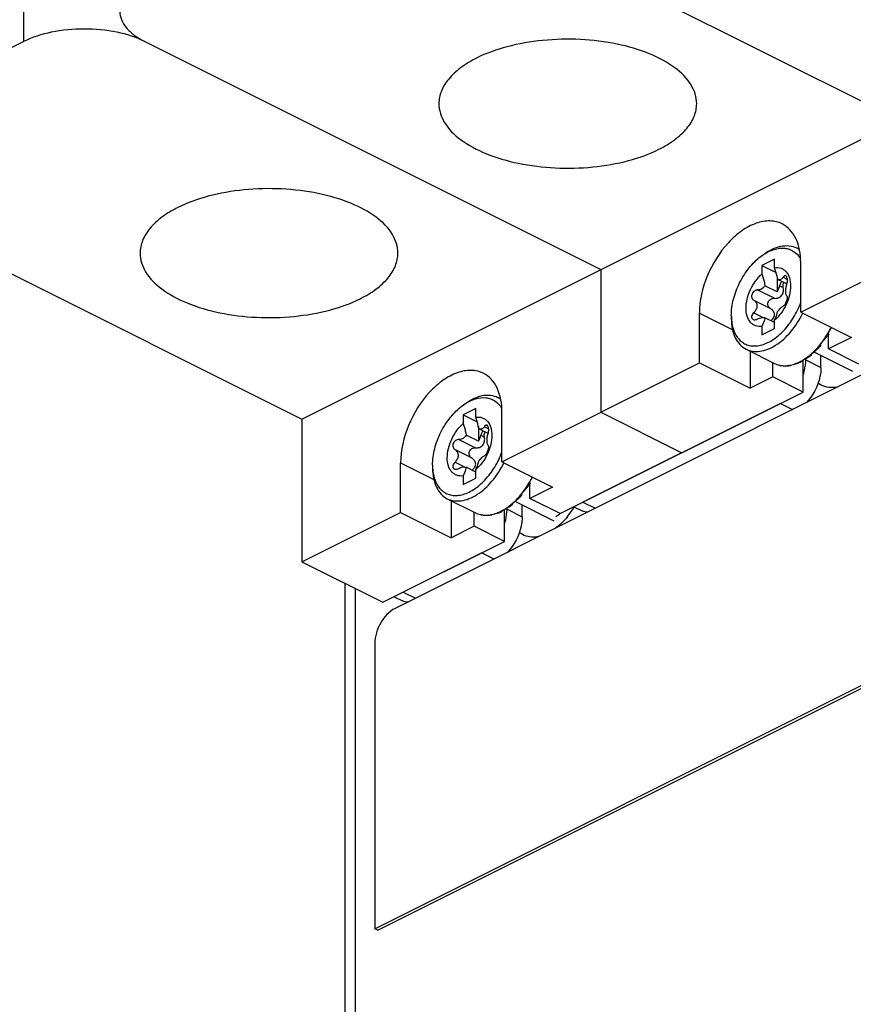
# Paper-space layout 'MCAD-FC-C2-IP21-WITH-DISCONNECT_1_2' of a CAD drawing. Units: millimetres. Extents: x 0 to 420, y 0 to 297.
# Drawn here: x 358 to 363, y 70 to 76 of the extents above; entities that cross this region are included whole.
import ezdxf

# ---------------------------------------------------------------- set-up
doc = ezdxf.new("R2010")
doc.units = ezdxf.units.MM
doc.header["$LTSCALE"] = 23.1
doc.layers.get('0').update_dxf_attribs({"linetype": 'CONTINUOUS'})
for name, color, linetype in [('CHAMFERS', 7, 'CONTINUOUS'), ('DATUM_AXIS', 7, 'CONTINUOUS'), ('ROUNDS', 7, 'CONTINUOUS')]:
    doc.layers.add(name, color=color, linetype=linetype)

psp = doc.layouts.new('MCAD-FC-C2-IP21-WITH-DISCONNECT_1_2')

# ---------------------------------------------------------------- linework, layer by layer
at = {"color": 7, "linetype": 'CONTINUOUS'}
for p, q in [((359.6438, 73.6867), (365.4901, 76.6098)), ((363.1263, 74.432), (364.5052, 75.1214)), ((362.8484, 74.8219), (362.8654, 74.8346)), ((363.0979, 74.8807), (363.1172, 74.871)), ((362.9442, 74.8026), (362.8558, 74.7584)), ((362.8558, 74.7584), (362.9541, 74.7093)), ((362.8558, 74.7584), (362.8558, 74.6986)), ((362.9442, 74.7428), (362.9442, 74.8026)), ((363.1263, 74.432), (363.1263, 74.7784)), ((361.7298, 74.7297), (361.7298, 73.7337)), ((362.9619, 74.6776), (362.9619, 74.5749)), ((363.0298, 74.6293), (362.9654, 74.6616)), ((362.9619, 74.5749), (362.877, 74.6174)), ((362.4192, 74.0785), (362.4192, 74.4249)), ((363.1263, 74.432), (363.4798, 74.2552)), ((362.6419, 74.409), (362.6419, 74.3877)), ((362.9442, 74.3597), (362.877, 74.3933)), ((362.9442, 74.3176), (362.9442, 74.3774)), ((362.8558, 74.3332), (362.8558, 74.2734)), ((362.8558, 74.2734), (362.9442, 74.3176)), ((363.3167, 74.2853), (363.3238, 74.2817)), ((363.3207, 74.2839), (363.3207, 74.2912)), ((363.3207, 74.1757), (363.3207, 74.2817)), ((363.4798, 74.2552), (363.3207, 74.1757)), ((362.7446, 74.1741), (362.9426, 74.0751)), ((362.7727, 74.16), (362.7727, 73.9017)), ((363.1962, 74.1381), (363.1967, 74.1385)), ((363.2174, 74.1557), (363.4882, 74.0203)), ((363.2589, 74.202), (363.2659, 74.1984)), ((363.5329, 74.0696), (363.3207, 74.1757)), ((361.0403, 73.389), (362.4192, 74.0785)), ((362.4192, 74.0785), (362.7727, 73.9017)), ((362.9318, 73.9812), (362.9318, 74.0805)), ((363.1192, 74.0863), (363.1263, 74.0828)), ((363.144, 73.8752), (363.144, 74.1007)), ((363.1915, 74.1341), (363.1986, 74.1306)), ((362.9796, 74.0623), (362.9866, 74.0588)), ((363.0469, 74.0618), (363.054, 74.0583)), ((362.9318, 73.9812), (362.7727, 73.9017)), ((363.144, 73.8752), (362.9318, 73.9812)), ((361.4469, 73.0266), (363.144, 73.8752)), ((361.0119, 73.8377), (361.0312, 73.8281)), ((360.7624, 73.7789), (360.7794, 73.7917)), ((360.8582, 73.7596), (360.7699, 73.7154)), ((360.8582, 73.6998), (360.8582, 73.7596)), ((361.0403, 73.389), (361.0403, 73.7354)), ((361.7298, 73.7337), (362.2954, 73.4509)), ((359.6438, 73.6867), (359.6438, 72.6908)), ((360.7699, 73.7154), (360.8681, 73.6663)), ((360.7699, 73.7154), (360.7699, 73.6556)), ((360.8759, 73.6346), (360.8759, 73.532)), ((360.9439, 73.5864), (360.8794, 73.6186)), ((360.8759, 73.532), (360.791, 73.5744)), ((360.3332, 73.0355), (360.3332, 73.3819)), ((361.0403, 73.389), (361.3939, 73.2123)), ((360.556, 73.366), (360.556, 73.3448)), ((360.8582, 73.3167), (360.791, 73.3503)), ((360.8582, 73.2746), (360.8582, 73.3344)), ((360.7699, 73.2903), (360.7699, 73.2304)), ((360.7699, 73.2304), (360.8582, 73.2746)), ((361.2348, 73.241), (361.2348, 73.2483)), ((361.2308, 73.2423), (361.2378, 73.2388)), ((361.2348, 73.1327), (361.2348, 73.2388)), ((361.3939, 73.2123), (361.2348, 73.1327)), ((360.6586, 73.1311), (360.8566, 73.0321)), ((360.6868, 73.117), (360.6868, 72.8587)), ((361.1314, 73.1127), (361.4022, 72.9773)), ((361.1729, 73.159), (361.18, 73.1555)), ((361.4469, 73.0266), (361.2348, 73.1327)), ((361.0333, 73.0433), (361.0403, 73.0398)), ((361.058, 72.8322), (361.058, 73.0577)), ((361.1055, 73.0911), (361.1126, 73.0876)), ((361.1102, 73.0951), (361.1107, 73.0955)), ((359.6438, 72.6908), (360.3332, 73.0355)), ((360.3332, 73.0355), (360.6868, 72.8587)), ((360.8459, 72.9383), (360.8459, 73.0375)), ((360.8936, 73.0193), (360.9007, 73.0158)), ((360.961, 73.0189), (360.968, 73.0153)), ((360.8459, 72.9383), (360.6868, 72.8587)), ((361.058, 72.8322), (360.8459, 72.9383)), ((360.2095, 72.4079), (361.058, 72.8322)), ((359.6438, 72.6908), (360.2095, 72.4079)), ((360.0175, 62.1383), (360.0175, 72.5039)), ((360.1741, 70.1191), (360.1529, 70.1297))]:
    psp.add_line(p, q, dxfattribs=at)
at = {"color": 9, "linetype": 'CONTINUOUS'}
for p, q in [((363.0035, 74.6764), (363.0335, 74.6614)), ((362.8257, 74.5875), (362.9423, 74.5292)), ((362.9789, 74.6163), (363.0041, 74.6037)), ((362.7986, 74.5164), (362.9152, 74.4581)), ((362.4192, 74.4249), (362.6513, 74.3088)), ((362.7986, 74.429), (362.8649, 74.3959)), ((360.9175, 73.6334), (360.9476, 73.6184)), ((360.7397, 73.5445), (360.8564, 73.4862)), ((360.893, 73.5733), (360.9181, 73.5608)), ((360.7126, 73.4734), (360.8292, 73.4151)), ((360.3332, 73.3819), (360.5653, 73.2659)), ((360.7126, 73.3861), (360.779, 73.3529)), ((359.9443, 72.5405), (359.9443, 62.1017))]:
    psp.add_line(p, q, dxfattribs=at)
at = {"color": 7, "linetype": 'CONTINUOUS'}
for centre, radius, start, end in [((363.0708, 74.5256), 0.3705, 123.59256, 126.8927), ((363.031, 74.747), 0.1495, 54.56998, 63.41166), ((363.2443, 74.5705), 0.2224, 163.85432, 164.64897), ((362.9513, 74.6552), 0.0825, 343.92545, 352.21167), ((363.0124, 74.4088), 0.3705, 179.97742, 183.31619), ((362.7631, 74.6062), 0.6399, 330.51065, 330.62888), ((362.7593, 74.6084), 0.6443, 330.63125, 334.00404), ((363.0059, 74.2954), 0.2372, 281.94446, 286.92701), ((362.9798, 74.3652), 0.3118, 294.89644, 296.57086), ((362.9723, 74.3799), 0.3283, 297.53698, 297.97075), ((362.9106, 74.4733), 0.4404, 307.99818, 309.63588), ((363.0114, 74.2158), 0.1568, 256.9291, 258.3002), ((363.0121, 74.2199), 0.1609, 259.85933, 261.17273), ((363.0128, 74.2576), 0.1987, 273.04077, 278.2223), ((363.0111, 74.2701), 0.2113, 278.18694, 279.75376), ((363.0092, 74.2808), 0.2221, 281.01558, 281.899), ((360.945, 73.704), 0.1495, 54.56998, 63.41166), ((360.9849, 73.4826), 0.3705, 123.59256, 126.8927), ((361.1583, 73.5276), 0.2224, 163.85432, 164.64897), ((360.8653, 73.6123), 0.0825, 343.92545, 352.21167), ((360.9265, 73.3658), 0.3705, 179.97742, 183.31619), ((360.6772, 73.5633), 0.6399, 330.51065, 330.62888), ((360.6733, 73.5654), 0.6443, 330.63125, 334.00404), ((360.8938, 73.3222), 0.3118, 294.89644, 296.57086), ((360.8863, 73.337), 0.3283, 297.53698, 297.97075), ((360.8246, 73.4303), 0.4404, 307.99818, 309.63588), ((360.9254, 73.1729), 0.1568, 256.9291, 258.3002), ((360.9262, 73.1769), 0.1609, 259.85933, 261.17273), ((360.9268, 73.2147), 0.1987, 273.04077, 278.2223), ((360.9252, 73.2271), 0.2113, 278.18694, 279.75376), ((360.9232, 73.2378), 0.2221, 281.01558, 281.899), ((360.92, 73.2524), 0.2372, 281.94446, 286.92701)]:
    psp.add_arc(centre, radius, start, end, dxfattribs=at)
for points, knots in [([(362.3999, 75.8876), (362.3999, 75.933), (362.3663, 76.0337), (362.2427, 76.1525), (362.0631, 76.2466), (361.8385, 76.3112), (361.5866, 76.3418), (361.3275, 76.3356), (361.0827, 76.2933), (360.931, 76.2395), (360.8636, 76.2058)], [0, 0, 0, 0, 0.078281, 0.172688, 0.289067, 0.424935, 0.573276, 0.724877, 0.870007, 1, 1, 1, 1]), ([(360.8636, 76.2058), (360.8245, 76.1862), (360.7539, 76.1443), (360.6681, 76.0668), (360.6131, 75.9806), (360.5999, 75.9174), (360.5999, 75.8876)], [0, 0, 0, 0, 0.302572, 0.565486, 0.793432, 1, 1, 1, 1]), ([(360.5999, 75.8876), (360.5999, 75.8421), (360.6336, 75.7414), (360.7572, 75.6226), (360.9368, 75.5285), (361.1614, 75.4639), (361.4133, 75.4333), (361.6724, 75.4395), (361.9172, 75.4818), (362.0689, 75.5356), (362.1363, 75.5694)], [0, 0, 0, 0, 0.078281, 0.172688, 0.289067, 0.424935, 0.573276, 0.724877, 0.870007, 1, 1, 1, 1]), ([(362.1363, 75.5694), (362.1754, 75.5889), (362.246, 75.6308), (362.3318, 75.7083), (362.3868, 75.7945), (362.3999, 75.8577), (362.3999, 75.8876)], [0, 0, 0, 0, 0.302572, 0.565486, 0.793432, 1, 1, 1, 1]), ([(360.314, 74.8446), (360.314, 74.89), (360.2803, 74.9907), (360.1567, 75.1095), (359.9771, 75.2036), (359.7525, 75.2683), (359.5006, 75.2988), (359.2415, 75.2926), (358.9967, 75.2503), (358.845, 75.1965), (358.7776, 75.1628)], [0, 0, 0, 0, 0.078281, 0.172688, 0.289067, 0.424935, 0.573276, 0.724877, 0.870007, 1, 1, 1, 1]), ([(358.7776, 75.1628), (358.7385, 75.1432), (358.6679, 75.1013), (358.5822, 75.0239), (358.5272, 74.9376), (358.514, 74.8744), (358.514, 74.8446)], [0, 0, 0, 0, 0.302572, 0.565486, 0.793432, 1, 1, 1, 1]), ([(362.9963, 75.0489), (362.9703, 75.0619), (362.9078, 75.076), (362.8087, 75.0561), (362.7093, 75.0017), (362.5811, 74.886), (362.4619, 74.6932), (362.4192, 74.513), (362.4192, 74.4249)], [0, 0, 0, 0, 0.090717, 0.191734, 0.308104, 0.439287, 0.725585, 1, 1, 1, 1]), ([(363.1263, 74.7784), (363.1263, 74.8358), (363.1132, 74.9204), (363.0553, 75.0093), (363.0167, 75.0387), (362.9963, 75.0489)], [0, 0, 0, 0, 0.548064, 0.782111, 1, 1, 1, 1]), ([(362.8654, 74.8346), (362.8846, 74.8491), (362.9235, 74.8734), (362.9853, 74.8953), (363.0449, 74.8992), (363.0818, 74.8888), (363.0979, 74.8807)], [0, 0, 0, 0, 0.289742, 0.549586, 0.782847, 1, 1, 1, 1]), ([(358.514, 74.8446), (358.514, 74.7992), (358.5476, 74.6984), (358.6712, 74.5797), (358.8509, 74.4855), (359.0754, 74.4209), (359.3274, 74.3904), (359.5865, 74.3965), (359.8313, 74.4388), (359.9829, 74.4927), (360.0504, 74.5264)], [0, 0, 0, 0, 0.078281, 0.172688, 0.289067, 0.424935, 0.573276, 0.724877, 0.870007, 1, 1, 1, 1]), ([(360.0504, 74.5264), (360.0895, 74.5459), (360.1601, 74.5878), (360.2458, 74.6653), (360.3008, 74.7515), (360.314, 74.8148), (360.314, 74.8446)], [0, 0, 0, 0, 0.302572, 0.565486, 0.793432, 1, 1, 1, 1]), ([(362.8658, 74.8342), (362.8893, 74.8498), (362.9368, 74.8741), (363.0018, 74.8826), (363.0477, 74.8725), (363.0885, 74.8524), (363.1124, 74.8262), (363.1242, 74.8067)], [0, 0, 0, 0, 0.288751, 0.537811, 0.652906, 0.765897, 1, 1, 1, 1]), ([(362.6419, 74.409), (362.6419, 74.4472), (362.6534, 74.5266), (362.6964, 74.6398), (362.7612, 74.7422), (362.8179, 74.799), (362.8484, 74.8219)], [0, 0, 0, 0, 0.240929, 0.500003, 0.759074, 1, 1, 1, 1]), ([(362.8558, 74.3332), (362.841, 74.3312), (362.8177, 74.3327), (362.7912, 74.3463), (362.7681, 74.367), (362.7485, 74.4061), (362.7419, 74.4629), (362.7505, 74.5264), (362.7734, 74.5908), (362.8084, 74.6501), (362.8391, 74.6842), (362.8558, 74.6986)], [0, 0, 0, 0, 0.096963, 0.143521, 0.191108, 0.295244, 0.417469, 0.556657, 0.706274, 0.857193, 1, 1, 1, 1]), ([(362.8558, 74.6986), (362.858, 74.6918), (362.8662, 74.6651), (362.8729, 74.6379), (362.877, 74.6174)], [0, 0, 0, 0, 0.253316, 1, 1, 1, 1]), ([(362.9442, 74.7428), (362.9591, 74.7448), (362.9823, 74.7433), (363.0089, 74.7297), (363.0319, 74.709), (363.0515, 74.6699), (363.0581, 74.6131), (363.0495, 74.5496), (363.0266, 74.4852), (362.9916, 74.4259), (362.9609, 74.3918), (362.9442, 74.3774)], [0, 0, 0, 0, 0.096963, 0.143521, 0.191108, 0.295244, 0.417469, 0.556657, 0.706274, 0.857193, 1, 1, 1, 1]), ([(362.9654, 74.6616), (362.964, 74.6684), (362.9582, 74.6957), (362.9507, 74.7227), (362.9442, 74.7428)], [0, 0, 0, 0, 0.246506, 1, 1, 1, 1]), ([(363.0224, 74.6862), (363.0209, 74.6869), (363.0175, 74.6876), (363.0123, 74.6859), (363.0075, 74.682), (363.0048, 74.6784), (363.0035, 74.6764)], [0, 0, 0, 0, 0.208104, 0.428279, 0.689275, 1, 1, 1, 1]), ([(363.0035, 74.6764), (362.9992, 74.6698), (362.9907, 74.6608), (362.9756, 74.6581), (362.9686, 74.66), (362.9654, 74.6616)], [0, 0, 0, 0, 0.527175, 0.760182, 1, 1, 1, 1]), ([(362.9945, 74.6472), (362.9926, 74.6451), (362.9853, 74.636), (362.9805, 74.6249), (362.9789, 74.6163)], [0, 0, 0, 0, 0.24691, 1, 1, 1, 1]), ([(363.0041, 74.6037), (363.0035, 74.6069), (363.0021, 74.619), (363.0049, 74.6319), (363.0099, 74.6395)], [0, 0, 0, 0, 0.261566, 1, 1, 1, 1]), ([(363.0306, 74.5451), (363.0274, 74.5477), (363.0231, 74.5588), (363.0216, 74.5782), (363.0236, 74.603), (363.0273, 74.6205), (363.0298, 74.6294)], [0, 0, 0, 0, 0.145285, 0.379745, 0.680648, 1, 1, 1, 1]), ([(363.0331, 74.6441), (363.0343, 74.6528), (363.0345, 74.6675), (363.0278, 74.6834), (363.0224, 74.6862)], [0, 0, 0, 0, 0.592031, 1, 1, 1, 1]), ([(362.8257, 74.5875), (362.8176, 74.5877), (362.8004, 74.5818), (362.7867, 74.564), (362.783, 74.5469), (362.7843, 74.5344), (362.7896, 74.5236), (362.7954, 74.5183), (362.7986, 74.5164)], [0, 0, 0, 0, 0.245493, 0.511701, 0.643849, 0.769047, 0.886842, 1, 1, 1, 1]), ([(362.877, 74.6174), (362.8715, 74.6083), (362.8566, 74.5927), (362.8356, 74.5873), (362.8257, 74.5875)], [0, 0, 0, 0, 0.517701, 1, 1, 1, 1]), ([(362.9423, 74.5292), (362.9516, 74.5284), (362.9707, 74.53), (362.9957, 74.5462), (363.007, 74.5743), (363.0059, 74.5941), (363.0041, 74.6037)], [0, 0, 0, 0, 0.243985, 0.489456, 0.741057, 1, 1, 1, 1]), ([(362.9619, 74.5749), (362.964, 74.5781), (362.9717, 74.5909), (362.977, 74.6053), (362.9789, 74.6163)], [0, 0, 0, 0, 0.253094, 1, 1, 1, 1]), ([(362.6425, 74.3874), (362.6443, 74.3571), (362.6545, 74.3007), (362.6923, 74.2407), (362.7335, 74.2114), (362.7682, 74.1987), (362.8063, 74.1951), (362.8465, 74.2006), (362.8878, 74.2148), (362.9449, 74.2457), (363.0126, 74.304), (363.0798, 74.3938), (363.1134, 74.4636), (363.1267, 74.5002)], [0, 0, 0, 0, 0.122587, 0.227173, 0.275829, 0.324324, 0.374663, 0.42847, 0.486766, 0.549948, 0.689742, 0.842761, 1, 1, 1, 1]), ([(362.7986, 74.5164), (362.8051, 74.5123), (362.8168, 74.5008), (362.8227, 74.4761), (362.816, 74.4503), (362.8052, 74.4356), (362.7986, 74.429)], [0, 0, 0, 0, 0.230142, 0.465452, 0.722696, 1, 1, 1, 1]), ([(362.9152, 74.4581), (362.9081, 74.4623), (362.8957, 74.4761), (362.8964, 74.5045), (362.915, 74.526), (362.9337, 74.53), (362.9423, 74.5292)], [0, 0, 0, 0, 0.238553, 0.488828, 0.749146, 1, 1, 1, 1]), ([(363.0035, 74.4739), (363.0058, 74.475), (363.0105, 74.4789), (363.0197, 74.4903), (363.0287, 74.5083), (363.034, 74.5271), (363.0339, 74.5395), (363.032, 74.5439), (363.0306, 74.5451)], [0, 0, 0, 0, 0.094623, 0.222786, 0.541504, 0.833218, 0.933262, 1, 1, 1, 1]), ([(362.7446, 74.1741), (362.759, 74.1669), (362.7913, 74.157), (362.8439, 74.1577), (362.8988, 74.173), (362.9756, 74.2132), (363.0643, 74.2952), (363.1178, 74.3786), (363.1403, 74.4248)], [0, 0, 0, 0, 0.094272, 0.194253, 0.303992, 0.425268, 0.699243, 1, 1, 1, 1]), ([(362.7986, 74.429), (362.7947, 74.4252), (362.7882, 74.4169), (362.7829, 74.4032), (362.784, 74.3897), (362.7902, 74.3836), (362.7935, 74.3819)], [0, 0, 0, 0, 0.300409, 0.567789, 0.79234, 1, 1, 1, 1]), ([(362.9428, 74.4158), (362.9428, 74.4244), (362.9365, 74.4419), (362.9228, 74.4535), (362.9152, 74.4581)], [0, 0, 0, 0, 0.489939, 1, 1, 1, 1]), ([(362.9178, 74.3728), (362.9247, 74.3783), (362.9369, 74.3906), (362.9428, 74.4076), (362.9428, 74.4158)], [0, 0, 0, 0, 0.518433, 1, 1, 1, 1]), ([(362.9442, 74.3774), (362.9464, 74.3821), (362.955, 74.4015), (362.9615, 74.4218), (362.9654, 74.4375)], [0, 0, 0, 0, 0.241869, 1, 1, 1, 1]), ([(362.9654, 74.4375), (362.9716, 74.4458), (362.9811, 74.4569), (362.9945, 74.4686), (363.0006, 74.4726), (363.0035, 74.4739)], [0, 0, 0, 0, 0.588207, 0.821525, 1, 1, 1, 1]), ([(362.6419, 74.3877), (362.6419, 74.3637), (362.6458, 74.318), (362.6654, 74.2554), (362.698, 74.2053), (362.7285, 74.1822), (362.7446, 74.1741)], [0, 0, 0, 0, 0.289751, 0.549586, 0.782846, 1, 1, 1, 1]), ([(362.7935, 74.3819), (362.7957, 74.3808), (362.8065, 74.3778), (362.8181, 74.3811), (362.8257, 74.385)], [0, 0, 0, 0, 0.219324, 1, 1, 1, 1]), ([(362.8257, 74.385), (362.8347, 74.3897), (362.8511, 74.3963), (362.8702, 74.3965), (362.877, 74.3933)], [0, 0, 0, 0, 0.573965, 1, 1, 1, 1]), ([(362.877, 74.3933), (362.8757, 74.388), (362.8701, 74.3675), (362.8626, 74.3475), (362.8558, 74.3332)], [0, 0, 0, 0, 0.258579, 1, 1, 1, 1]), ([(363.2631, 74.2071), (363.268, 74.2132), (363.2874, 74.2382), (363.3048, 74.2647), (363.3167, 74.2853)], [0, 0, 0, 0, 0.246576, 1, 1, 1, 1]), ([(363.1967, 74.1385), (363.2021, 74.1431), (363.2242, 74.1629), (363.2446, 74.1847), (363.2589, 74.202)], [0, 0, 0, 0, 0.243072, 1, 1, 1, 1]), ([(363.075, 74.0685), (363.078, 74.0694), (363.0902, 74.0734), (363.1022, 74.0783), (363.111, 74.0824)], [0, 0, 0, 0, 0.243918, 1, 1, 1, 1]), ([(363.1263, 74.09), (363.131, 74.0925), (363.1503, 74.1033), (363.1685, 74.1159), (363.1817, 74.1262)], [0, 0, 0, 0, 0.241654, 1, 1, 1, 1]), ([(360.9104, 74.0059), (360.8843, 74.0189), (360.8218, 74.033), (360.7227, 74.0131), (360.6234, 73.9587), (360.4951, 73.843), (360.376, 73.6502), (360.3332, 73.4701), (360.3332, 73.3819)], [0, 0, 0, 0, 0.090717, 0.191734, 0.308104, 0.439287, 0.725585, 1, 1, 1, 1]), ([(361.0403, 73.7354), (361.0403, 73.7928), (361.0273, 73.8775), (360.9693, 73.9663), (360.9307, 73.9957), (360.9104, 74.0059)], [0, 0, 0, 0, 0.548064, 0.782111, 1, 1, 1, 1]), ([(362.9874, 74.0609), (362.9904, 74.0605), (363.0023, 74.0589), (363.0143, 74.0587), (363.0233, 74.0592)], [0, 0, 0, 0, 0.245378, 1, 1, 1, 1]), ([(360.7794, 73.7917), (360.7986, 73.8061), (360.8375, 73.8304), (360.8993, 73.8523), (360.959, 73.8562), (360.9958, 73.8458), (361.0119, 73.8377)], [0, 0, 0, 0, 0.289742, 0.549586, 0.782847, 1, 1, 1, 1]), ([(360.7799, 73.7913), (360.8034, 73.8068), (360.8508, 73.8311), (360.9158, 73.8397), (360.9617, 73.8295), (361.0026, 73.8094), (361.0264, 73.7833), (361.0382, 73.7637)], [0, 0, 0, 0, 0.288751, 0.537811, 0.652906, 0.765897, 1, 1, 1, 1]), ([(360.556, 73.366), (360.556, 73.4042), (360.5675, 73.4836), (360.6104, 73.5969), (360.6753, 73.6992), (360.7319, 73.756), (360.7625, 73.7789)], [0, 0, 0, 0, 0.240929, 0.500003, 0.759074, 1, 1, 1, 1]), ([(360.8582, 73.6998), (360.8731, 73.7018), (360.8964, 73.7003), (360.9229, 73.6867), (360.9459, 73.666), (360.9655, 73.6269), (360.9721, 73.5701), (360.9636, 73.5066), (360.9406, 73.4422), (360.9056, 73.3829), (360.875, 73.3489), (360.8582, 73.3344)], [0, 0, 0, 0, 0.096963, 0.143521, 0.191108, 0.295244, 0.417469, 0.556657, 0.706274, 0.857193, 1, 1, 1, 1]), ([(360.8794, 73.6186), (360.8781, 73.6254), (360.8722, 73.6527), (360.8647, 73.6797), (360.8582, 73.6998)], [0, 0, 0, 0, 0.246506, 1, 1, 1, 1]), ([(360.7699, 73.2903), (360.755, 73.2882), (360.7318, 73.2898), (360.7052, 73.3033), (360.6822, 73.3241), (360.6626, 73.3631), (360.656, 73.4199), (360.6645, 73.4834), (360.6875, 73.5478), (360.7225, 73.6072), (360.7532, 73.6412), (360.7699, 73.6556)], [0, 0, 0, 0, 0.096963, 0.143521, 0.191108, 0.295244, 0.417469, 0.556657, 0.706274, 0.857193, 1, 1, 1, 1]), ([(360.7699, 73.6556), (360.772, 73.6489), (360.7802, 73.6221), (360.7869, 73.5949), (360.791, 73.5744)], [0, 0, 0, 0, 0.253316, 1, 1, 1, 1]), ([(360.9175, 73.6334), (360.9133, 73.6268), (360.9047, 73.6178), (360.8896, 73.6151), (360.8826, 73.6171), (360.8794, 73.6186)], [0, 0, 0, 0, 0.527175, 0.760182, 1, 1, 1, 1]), ([(360.9086, 73.6042), (360.9066, 73.6021), (360.8993, 73.593), (360.8945, 73.5819), (360.893, 73.5733)], [0, 0, 0, 0, 0.24691, 1, 1, 1, 1]), ([(360.9181, 73.5608), (360.9175, 73.5639), (360.9161, 73.576), (360.9189, 73.589), (360.9239, 73.5965)], [0, 0, 0, 0, 0.261566, 1, 1, 1, 1]), ([(360.9364, 73.6432), (360.935, 73.6439), (360.9315, 73.6447), (360.9263, 73.6429), (360.9215, 73.639), (360.9188, 73.6354), (360.9175, 73.6334)], [0, 0, 0, 0, 0.208104, 0.428279, 0.689275, 1, 1, 1, 1]), ([(360.9471, 73.6011), (360.9483, 73.6099), (360.9486, 73.6245), (360.9419, 73.6405), (360.9364, 73.6432)], [0, 0, 0, 0, 0.592031, 1, 1, 1, 1]), ([(360.7397, 73.5445), (360.7317, 73.5447), (360.7145, 73.5389), (360.7008, 73.521), (360.697, 73.5039), (360.6984, 73.4914), (360.7036, 73.4806), (360.7094, 73.4753), (360.7126, 73.4734)], [0, 0, 0, 0, 0.245493, 0.511701, 0.643849, 0.769047, 0.886842, 1, 1, 1, 1]), ([(360.791, 73.5744), (360.7856, 73.5653), (360.7706, 73.5498), (360.7496, 73.5443), (360.7397, 73.5445)], [0, 0, 0, 0, 0.517701, 1, 1, 1, 1]), ([(360.8564, 73.4862), (360.8656, 73.4854), (360.8847, 73.487), (360.9097, 73.5032), (360.921, 73.5313), (360.92, 73.5511), (360.9181, 73.5608)], [0, 0, 0, 0, 0.243985, 0.489456, 0.741057, 1, 1, 1, 1]), ([(360.8759, 73.532), (360.878, 73.5351), (360.8858, 73.5479), (360.891, 73.5623), (360.893, 73.5733)], [0, 0, 0, 0, 0.253094, 1, 1, 1, 1]), ([(360.9447, 73.5021), (360.9414, 73.5047), (360.9371, 73.5158), (360.9356, 73.5352), (360.9376, 73.56), (360.9414, 73.5775), (360.9438, 73.5864)], [0, 0, 0, 0, 0.145285, 0.379745, 0.680648, 1, 1, 1, 1]), ([(360.5566, 73.3444), (360.5584, 73.3141), (360.5685, 73.2577), (360.6063, 73.1977), (360.6476, 73.1684), (360.6823, 73.1557), (360.7203, 73.1522), (360.7605, 73.1576), (360.8018, 73.1718), (360.859, 73.2027), (360.9266, 73.261), (360.9938, 73.3508), (361.0274, 73.4206), (361.0407, 73.4572)], [0, 0, 0, 0, 0.122587, 0.227173, 0.275829, 0.324324, 0.374663, 0.42847, 0.486766, 0.549948, 0.689742, 0.842761, 1, 1, 1, 1]), ([(360.7126, 73.4734), (360.7192, 73.4693), (360.7308, 73.4578), (360.7368, 73.4331), (360.7301, 73.4074), (360.7192, 73.3926), (360.7126, 73.3861)], [0, 0, 0, 0, 0.230142, 0.465452, 0.722696, 1, 1, 1, 1]), ([(360.8292, 73.4151), (360.8221, 73.4193), (360.8098, 73.4332), (360.8104, 73.4615), (360.8291, 73.483), (360.8477, 73.487), (360.8564, 73.4862)], [0, 0, 0, 0, 0.238553, 0.488828, 0.749146, 1, 1, 1, 1]), ([(360.9175, 73.4309), (360.9198, 73.432), (360.9246, 73.4359), (360.9337, 73.4473), (360.9428, 73.4653), (360.9481, 73.4841), (360.948, 73.4965), (360.9461, 73.501), (360.9447, 73.5021)], [0, 0, 0, 0, 0.094623, 0.222786, 0.541504, 0.833218, 0.933262, 1, 1, 1, 1]), ([(360.6586, 73.1311), (360.673, 73.1239), (360.7054, 73.114), (360.7579, 73.1147), (360.8129, 73.13), (360.8897, 73.1702), (360.9783, 73.2522), (361.0318, 73.3357), (361.0544, 73.3818)], [0, 0, 0, 0, 0.094272, 0.194253, 0.303992, 0.425268, 0.699243, 1, 1, 1, 1]), ([(360.7126, 73.3861), (360.7087, 73.3822), (360.7022, 73.3739), (360.6969, 73.3602), (360.6981, 73.3467), (360.7042, 73.3406), (360.7076, 73.3389)], [0, 0, 0, 0, 0.300409, 0.567789, 0.79234, 1, 1, 1, 1]), ([(360.8569, 73.3729), (360.8569, 73.3814), (360.8505, 73.3989), (360.8368, 73.4105), (360.8292, 73.4151)], [0, 0, 0, 0, 0.489939, 1, 1, 1, 1]), ([(360.8582, 73.3344), (360.8605, 73.3391), (360.869, 73.3585), (360.8755, 73.3789), (360.8794, 73.3945)], [0, 0, 0, 0, 0.241869, 1, 1, 1, 1]), ([(360.8794, 73.3945), (360.8857, 73.4028), (360.8951, 73.414), (360.9085, 73.4256), (360.9147, 73.4296), (360.9175, 73.4309)], [0, 0, 0, 0, 0.588207, 0.821525, 1, 1, 1, 1]), ([(360.556, 73.3448), (360.556, 73.3207), (360.5598, 73.275), (360.5794, 73.2124), (360.612, 73.1624), (360.6425, 73.1392), (360.6586, 73.1311)], [0, 0, 0, 0, 0.289751, 0.549586, 0.782846, 1, 1, 1, 1]), ([(360.7076, 73.3389), (360.7097, 73.3379), (360.7205, 73.3348), (360.7321, 73.3381), (360.7397, 73.3421)], [0, 0, 0, 0, 0.219324, 1, 1, 1, 1]), ([(360.7397, 73.3421), (360.7488, 73.3467), (360.7652, 73.3533), (360.7842, 73.3536), (360.791, 73.3503)], [0, 0, 0, 0, 0.573965, 1, 1, 1, 1]), ([(360.791, 73.3503), (360.7897, 73.345), (360.7841, 73.3245), (360.7766, 73.3045), (360.7699, 73.2903)], [0, 0, 0, 0, 0.258579, 1, 1, 1, 1]), ([(360.8319, 73.3298), (360.8388, 73.3353), (360.851, 73.3476), (360.8569, 73.3647), (360.8569, 73.3729)], [0, 0, 0, 0, 0.518433, 1, 1, 1, 1]), ([(361.1771, 73.1641), (361.182, 73.1702), (361.2014, 73.1952), (361.2188, 73.2217), (361.2308, 73.2423)], [0, 0, 0, 0, 0.246576, 1, 1, 1, 1]), ([(361.1107, 73.0955), (361.1162, 73.1001), (361.1383, 73.1199), (361.1586, 73.1417), (361.1729, 73.159)], [0, 0, 0, 0, 0.243072, 1, 1, 1, 1]), ([(360.989, 73.0255), (360.992, 73.0265), (361.0043, 73.0304), (361.0162, 73.0353), (361.0251, 73.0394)], [0, 0, 0, 0, 0.243918, 1, 1, 1, 1]), ([(361.0403, 73.047), (361.045, 73.0495), (361.0643, 73.0603), (361.0825, 73.0729), (361.0957, 73.0833)], [0, 0, 0, 0, 0.241654, 1, 1, 1, 1]), ([(360.9015, 73.0179), (360.9044, 73.0175), (360.9163, 73.016), (360.9283, 73.0157), (360.9374, 73.0162)], [0, 0, 0, 0, 0.245378, 1, 1, 1, 1])]:
    psp.add_open_spline(points, degree=3, knots=knots, dxfattribs=at)
for points in [[(362.9426, 74.0751), (362.9531, 74.0698), (362.9644, 74.0658), (362.9759, 74.0631)], [(360.8566, 73.0321), (360.8672, 73.0268), (360.8784, 73.0228), (360.8899, 73.0202)]]:
    psp.add_open_spline(points, degree=3, dxfattribs=at)
at = {"layer": 'CHAMFERS', "color": 7, "linetype": 'CONTINUOUS'}
for p, q in [((363.3238, 74.2817), (363.3133, 74.2664)), ((363.3175, 74.2863), (363.3238, 74.2817)), ((363.3201, 74.2912), (363.3404, 74.3249)), ((363.2631, 74.2071), (363.3133, 74.2664)), ((363.1962, 74.1381), (363.2537, 74.1859)), ((363.1967, 74.1382), (363.1986, 74.1306)), ((363.2659, 74.1984), (363.2537, 74.1859)), ((363.2617, 74.2054), (363.2659, 74.1984)), ((363.075, 74.0686), (363.113, 74.0782)), ((363.1263, 74.0828), (363.113, 74.0782)), ((363.1241, 74.0888), (363.1854, 74.1217)), ((363.1263, 74.0901), (363.1263, 74.0828)), ((363.1986, 74.1306), (363.1854, 74.1217)), ((362.9833, 74.0602), (362.976, 74.0633)), ((362.9875, 74.0611), (362.9866, 74.0588)), ((363.0234, 74.0593), (363.0416, 74.0582)), ((363.054, 74.0583), (363.0416, 74.0582)), ((363.055, 74.0635), (363.054, 74.0583)), ((361.2342, 73.2483), (361.2545, 73.282)), ((361.1771, 73.1641), (361.2273, 73.2234)), ((361.2378, 73.2388), (361.2273, 73.2234)), ((361.2315, 73.2433), (361.2378, 73.2388)), ((361.1102, 73.0951), (361.1677, 73.1429)), ((361.18, 73.1555), (361.1677, 73.1429)), ((361.1757, 73.1624), (361.18, 73.1555)), ((361.0403, 73.0398), (361.0271, 73.0352)), ((361.0381, 73.0458), (361.0994, 73.0787)), ((361.0403, 73.0471), (361.0403, 73.0398)), ((361.1126, 73.0876), (361.0994, 73.0787)), ((361.1108, 73.0952), (361.1126, 73.0876)), ((360.8973, 73.0172), (360.89, 73.0203)), ((360.9015, 73.0181), (360.9007, 73.0158)), ((360.9374, 73.0163), (360.9557, 73.0153)), ((360.968, 73.0153), (360.9557, 73.0153)), ((360.9691, 73.0206), (360.968, 73.0153)), ((360.989, 73.0256), (361.0271, 73.0352))]:
    psp.add_line(p, q, dxfattribs=at)
for centre, radius, start, end in [((362.7638, 74.6058), 0.6391, 329.89502, 330.01099), ((362.763, 74.6063), 0.6401, 330.01109, 330.51074), ((362.8153, 74.5694), 0.576, 320.80098, 321.02284), ((362.9017, 74.484), 0.4543, 309.63178, 310.40535), ((362.8178, 74.5674), 0.5727, 320.36101, 320.80119), ((362.9748, 74.3751), 0.3228, 296.56713, 297.5386), ((363.0118, 74.2179), 0.1588, 258.30092, 259.85956), ((363.0101, 74.2762), 0.2175, 279.75268, 281.01685), ((360.677, 73.5634), 0.6401, 330.01109, 330.51074), ((360.6778, 73.5629), 0.6391, 329.89502, 330.01099), ((360.7319, 73.5244), 0.5727, 320.36101, 320.80119), ((360.7293, 73.5265), 0.576, 320.80098, 321.02284), ((360.8889, 73.3321), 0.3228, 296.56713, 297.5386), ((360.8158, 73.441), 0.4543, 309.63178, 310.40535), ((360.9258, 73.1749), 0.1588, 258.30092, 259.85956), ((360.9241, 73.2332), 0.2175, 279.75268, 281.01685)]:
    psp.add_arc(centre, radius, start, end, dxfattribs=at)
at = {"layer": 'DATUM_AXIS', "color": 9, "linetype": 'CONTINUOUS'}
for centre, radius, start, end in [((361.0322, 73.383), 0.5991, 322.18728, 328.23123), ((361.0142, 73.3946), 0.6205, 328.1925, 328.77794), ((361.0627, 73.3598), 0.5608, 320.36965, 322.14958)]:
    psp.add_arc(centre, radius, start, end, dxfattribs=at)
for points in [[(363.3899, 73.9118), (363.3768, 73.9086), (363.3278, 73.9004), (363.2745, 73.9156), (363.2463, 73.9381)], [(361.3039, 72.8688), (361.2908, 72.8656), (361.2418, 72.8574), (361.1885, 72.8726), (361.1603, 72.8951)]]:
    psp.add_open_spline(points, degree=3, knots=[0, 0, 0, 0, 0.272215, 1, 1, 1, 1], dxfattribs=at)
psp.add_open_spline([(361.4946, 73.0021), (361.4706, 72.973), (361.4433, 72.9461), (361.4131, 72.9234)], degree=3, dxfattribs=at)
at = {"layer": 'DATUM_AXIS', "color": 7, "linetype": 'CONTINUOUS'}
psp.add_open_spline([(361.4453, 73.025), (361.4361, 73.0172), (361.4264, 73.01), (361.4157, 73.0044)], degree=3, dxfattribs=at)
at = {"layer": 'ROUNDS', "color": 9, "linetype": 'CONTINUOUS'}
for p, q in [((357.6992, 82.556), (357.6992, 76.3207)), ((363.1616, 74.1005), (363.2677, 74.0475)), ((362.9849, 73.7956), (363.0697, 73.7532)), ((361.0757, 73.0575), (361.1818, 73.0045)), ((361.606, 73.1062), (361.6909, 73.0638)), ((360.8989, 72.7526), (360.9838, 72.7102)), ((360.3509, 72.4786), (360.4358, 72.4362))]:
    psp.add_line(p, q, dxfattribs=at)
at = {"layer": 'ROUNDS', "color": 7, "linetype": 'CONTINUOUS'}
for p, q in [((360.6337, 77.3636), (363.8157, 75.7727)), ((356.4618, 75.7019), (357.6992, 76.3207)), ((358.5478, 76.3207), (361.7298, 74.7297)), ((356.4618, 75.2777), (359.6438, 73.6867)), ((366.0419, 75.2393), (360.2943, 72.3655)), ((363.1616, 74.1005), (363.1616, 74.109)), ((362.9849, 73.7956), (361.606, 73.1062)), ((361.0757, 73.0575), (361.0757, 73.066)), ((361.543, 73.0747), (361.6003, 73.0461)), ((360.1529, 70.1297), (365.8805, 72.9935)), ((360.1741, 70.1191), (365.9017, 72.9829)), ((360.8989, 72.7526), (360.3509, 72.4786)), ((360.2879, 72.4471), (360.3452, 72.4185)), ((360.1529, 72.1216), (360.1529, 70.1297))]:
    psp.add_line(p, q, dxfattribs=at)
at = {"layer": 'ROUNDS', "color": 3, "linetype": 'CONTINUOUS'}
for p, q in [((363.2677, 74.0475), (363.2677, 74.1306)), ((361.1818, 73.0045), (361.1818, 73.0876))]:
    psp.add_line(p, q, dxfattribs=at)
at = {"layer": 'ROUNDS', "color": 7, "linetype": 'CONTINUOUS'}
for points, knots in [([(358.372, 76.5328), (358.372, 76.5129), (358.3808, 76.4708), (358.4175, 76.4133), (358.4746, 76.3616), (358.5217, 76.3337), (358.5478, 76.3207)], [0, 0, 0, 0, 0.206568, 0.434515, 0.69742, 1, 1, 1, 1]), ([(358.5478, 76.3207), (358.4866, 76.3513), (358.346, 76.3949), (358.1235, 76.4157), (357.9011, 76.3949), (357.7604, 76.3513), (357.6992, 76.3207)], [0, 0, 0, 0, 0.23537, 0.5, 0.76463, 1, 1, 1, 1]), ([(363.1452, 74.0011), (363.1479, 74.0095), (363.157, 74.0419), (363.1616, 74.0756), (363.1616, 74.1005)], [0, 0, 0, 0, 0.261278, 1, 1, 1, 1]), ([(361.0592, 72.9581), (361.0619, 72.9665), (361.071, 72.9989), (361.0757, 73.0327), (361.0757, 73.0575)], [0, 0, 0, 0, 0.261278, 1, 1, 1, 1]), ([(360.2943, 72.3655), (360.252, 72.3443), (360.1838, 72.2675), (360.1529, 72.1713), (360.1529, 72.1216)], [0, 0, 0, 0, 0.487774, 1, 1, 1, 1])]:
    psp.add_open_spline(points, degree=3, knots=knots, dxfattribs=at)
at = {"layer": 'ROUNDS', "color": 3, "linetype": 'CONTINUOUS'}
for points in [[(363.2677, 74.0475), (363.2677, 74.0258), (363.2567, 73.9353), (363.212, 73.8494), (363.1645, 73.7991)], [(361.1818, 73.0045), (361.1818, 72.9829), (361.1708, 72.8924), (361.126, 72.8064), (361.0786, 72.7561)]]:
    psp.add_open_spline(points, degree=3, knots=[0, 0, 0, 0, 0.238321, 1, 1, 1, 1], dxfattribs=at)
for points in [[(361.6385, 73.036), (361.6253, 73.0368), (361.612, 73.0402), (361.6003, 73.0461)], [(360.3834, 72.4085), (360.3702, 72.4093), (360.3569, 72.4126), (360.3451, 72.4185)]]:
    psp.add_open_spline(points, degree=3, dxfattribs=at)

doc.saveas('drawing.dxf')
